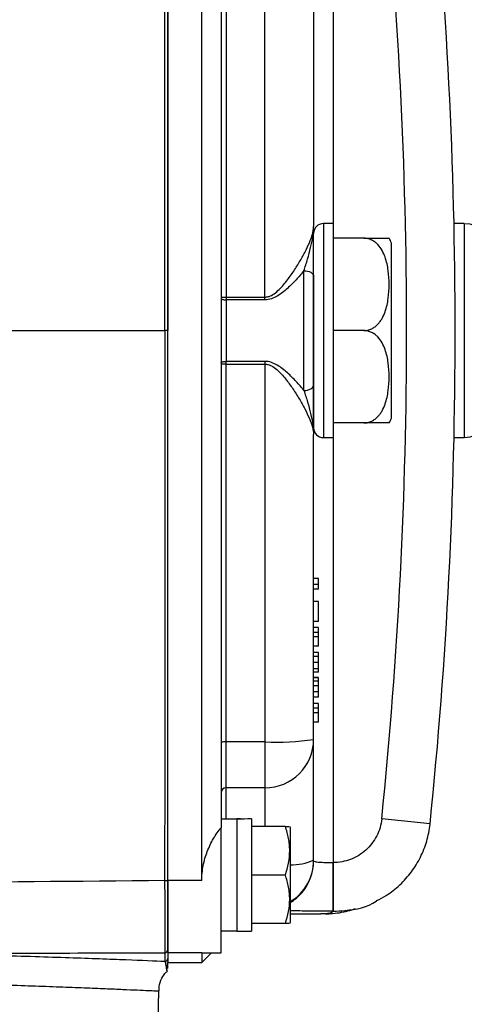
# Model space of a CAD drawing. Units: inches. Extents: x -12.4 to 39.2, y -9.8 to 23.
# Drawn here: x 26.1 to 27.9, y -7.8 to -3.8 of the extents above; entities that cross this region are included whole.
import ezdxf

# ---------------------------------------------------------------- set-up
doc = ezdxf.new("R2010")
doc.units = ezdxf.units.IN
doc.header["$MEASUREMENT"] = 0

msp = doc.modelspace()

# ---------------------------------------------------------------- linework, layer by layer
at = {"color": 7, "linetype": 'Continuous', "lineweight": 25}
for p, q in [((26.7017, -7.2709), (26.7017, -2.8165)), ((26.8395, -7.2709), (26.8395, -2.8165)), ((27.371, -2.8894), (27.371, -4.6106)), ((26.9183, -3.0308), (26.9183, -7.0567)), ((26.938, -3.3778), (26.938, -4.9079)), ((27.0954, -4.9079), (27.0954, -3.3778)), ((27.2923, -3.3884), (27.2923, -4.6224)), ((27.371, -4.6106), (27.3317, -4.6106)), ((27.3317, -4.6106), (27.3317, -5.4768)), ((27.371, -4.6106), (27.371, -5.4768)), ((27.9025, -4.6106), (27.8609, -4.6106)), ((27.9025, -4.6106), (27.9025, -5.4768)), ((27.2923, -5.4374), (27.2923, -4.65)), ((27.4963, -4.6697), (27.371, -4.6697)), ((27.6072, -5.3981), (27.6072, -4.6894)), ((27.2529, -5.2862), (27.2529, -4.8013)), ((27.2923, -4.8233), (27.2923, -5.2641)), ((26.938, -4.9079), (26.938, -4.9191)), ((26.938, -4.9079), (27.0954, -4.9079)), ((26.938, -4.9191), (26.938, -5.1683)), ((27.0954, -4.9191), (26.938, -4.9191)), ((27.0954, -4.9191), (27.0954, -4.9079)), ((26.7017, -5.0437), (26.6895, -5.0437)), ((27.4963, -5.0437), (27.371, -5.0437)), ((26.938, -5.1795), (26.938, -5.1683)), ((27.0954, -5.1683), (26.938, -5.1683)), ((26.938, -6.7096), (26.938, -5.1795)), ((26.938, -5.1795), (27.0954, -5.1795)), ((27.0954, -5.1683), (27.0954, -5.1795)), ((27.0954, -5.1795), (27.0954, -6.7096)), ((27.4963, -5.4177), (27.371, -5.4177)), ((27.2923, -6.6991), (27.2923, -5.4651)), ((27.3317, -5.4768), (27.371, -5.4768)), ((27.371, -5.4768), (27.371, -7.198)), ((27.8609, -5.4768), (27.9025, -5.4768)), ((27.312, -6.048), (27.2923, -6.048)), ((27.312, -6.0715), (27.312, -6.048)), ((27.312, -6.0715), (27.2923, -6.0715)), ((27.312, -6.0904), (27.2923, -6.0904)), ((27.312, -6.0904), (27.312, -6.0715)), ((27.312, -6.1401), (27.2923, -6.1401)), ((27.312, -6.2218), (27.312, -6.1401)), ((27.312, -6.2218), (27.2923, -6.2218)), ((27.312, -6.2458), (27.2923, -6.2458)), ((27.312, -6.2658), (27.312, -6.2458)), ((27.312, -6.2658), (27.2923, -6.2658)), ((27.312, -6.2842), (27.2923, -6.2842)), ((27.312, -6.2842), (27.312, -6.2658)), ((27.312, -6.3218), (27.312, -6.2842)), ((27.312, -6.3218), (27.2923, -6.3218)), ((27.312, -6.3467), (27.2923, -6.3467)), ((27.312, -6.3635), (27.2923, -6.3635)), ((27.312, -6.3883), (27.2923, -6.3883)), ((27.312, -6.4131), (27.2923, -6.4131)), ((27.312, -6.4267), (27.2923, -6.4267)), ((27.312, -6.4484), (27.2923, -6.4484)), ((27.312, -6.45), (27.2923, -6.45)), ((27.312, -6.4636), (27.2923, -6.4636)), ((27.312, -6.4828), (27.2923, -6.4828)), ((27.312, -6.5068), (27.2923, -6.5068)), ((27.312, -6.5284), (27.2923, -6.5284)), ((27.312, -6.5533), (27.2923, -6.5533)), ((27.312, -6.5733), (27.2923, -6.5733)), ((27.312, -6.5733), (27.312, -6.5533)), ((27.312, -6.5917), (27.312, -6.5733)), ((27.312, -6.5917), (27.2923, -6.5917)), ((27.312, -6.6293), (27.312, -6.5917)), ((27.312, -6.6293), (27.2923, -6.6293)), ((27.0954, -6.7096), (26.938, -6.7096)), ((26.938, -6.8953), (26.938, -6.7096)), ((27.0954, -6.7096), (27.0954, -6.8953)), ((27.2923, -7.1882), (27.2923, -6.6991)), ((27.0954, -6.8953), (26.938, -6.8953)), ((26.938, -7.0221), (26.938, -6.8953)), ((27.0954, -6.8953), (27.0954, -7.0516)), ((26.9813, -7.0221), (26.9183, -7.0221)), ((26.9183, -7.5634), (26.9183, -7.0567)), ((26.9813, -7.0222), (26.9813, -7.0221)), ((26.9813, -7.0222), (26.9813, -7.4758)), ((27.0403, -7.0214), (27.0403, -7.4758)), ((27.1779, -7.0516), (27.0403, -7.0516)), ((27.1978, -7.0555), (27.1955, -7.0516)), ((27.1978, -7.0555), (27.1978, -7.4414)), ((27.7641, -7.0408), (27.5682, -7.0208)), ((27.2923, -7.1916), (27.2923, -7.1882)), ((27.371, -7.3948), (27.371, -7.198)), ((27.1779, -7.2484), (27.0403, -7.2484)), ((26.8395, -7.2709), (26.7017, -7.2709)), ((26.7017, -7.2709), (26.7017, -7.5632)), ((27.1978, -7.4059), (27.3219, -7.4059)), ((27.371, -7.3948), (27.3716, -7.3948)), ((27.1779, -7.4453), (27.0403, -7.4453)), ((27.1955, -7.4453), (27.1978, -7.4414)), ((26.9183, -7.4748), (26.9813, -7.4748)), ((26.9813, -7.4758), (27.0403, -7.4758)), ((26.6899, -7.5632), (26.6899, -7.5988)), ((26.8395, -7.5632), (26.7017, -7.5632)), ((26.7017, -7.5632), (26.7017, -7.6028)), ((26.8407, -7.5625), (26.8395, -7.5632)), ((26.8395, -7.5632), (26.8395, -7.6028)), ((26.8395, -7.6028), (26.8789, -7.5634)), ((26.8407, -7.5634), (26.9183, -7.5634)), ((26.7017, -7.6028), (26.8395, -7.6028)), ((26.6624, -7.839), (26.6654, -7.7179))]:
    msp.add_line(p, q, dxfattribs=at)
at = {"color": 7, "linetype": 'Continuous', "lineweight": 25, "flags": 128}
for points in [[(27.2529, -4.8013), (27.2606, -4.8017), (27.268, -4.803), (27.2748, -4.805), (27.2808, -4.8077), (27.2857, -4.8111), (27.2893, -4.8149), (27.2915, -4.819), (27.2923, -4.8233)], [(26.9183, -4.9134), (26.9186, -4.9145), (26.9198, -4.9156), (26.9216, -4.9166), (26.924, -4.9174), (26.927, -4.9181), (26.9304, -4.9187), (26.9341, -4.919), (26.938, -4.9191)], [(26.9183, -5.174), (26.9186, -5.1729), (26.9198, -5.1718), (26.9216, -5.1709), (26.924, -5.17), (26.927, -5.1693), (26.9304, -5.1688), (26.9341, -5.1684), (26.938, -5.1683)], [(27.2529, -5.2862), (27.2606, -5.2857), (27.268, -5.2845), (27.2748, -5.2824), (27.2808, -5.2797), (27.2857, -5.2764), (27.2893, -5.2725), (27.2915, -5.2684), (27.2923, -5.2641)]]:
    msp.add_lwpolyline(points, dxfattribs=at)
at = {"color": 7, "linetype": 'Continuous', "lineweight": 25}
for centre, radius, start, end in [((8.1978, -5.0437), 19.4711, 354.17209, 5.82791), ((8.1978, -5.0437), 19.6679, 354.17209, 5.82791), ((27.3317, -4.65), 0.0394, 90, 180), ((27.9025, -4.7288), 0.1181, 0, 90), ((27.4963, -4.73), 0.1181, 20.0871, 30.656), ((26.933, -3.7834), 1.1245, 269.2478, 270.2507), ((26.933, -6.304), 1.1245, 89.7493, 90.7522), ((27.9025, -5.3587), 0.1181, 270, 0), ((27.4963, -5.3575), 0.1181, 329.3218, 339.9129), ((27.3317, -5.4374), 0.0394, 180, 270), ((26.933, -6.8021), 0.0926, 86.9614, 99.1861), ((27.1445, -5.7852), 0.9257, 266.9614, 279.1861), ((27.0958, -6.6987), 0.1965, 269.9066, 359.9063), ((26.9379, -6.9149), 0.0197, 89.9066, 179.9063), ((27.2058, -6.9954), 0.2113, 267.8358, 294.1669), ((27.0955, -7.1882), 0.1968, 301.3174, 359.9949), ((27.0955, -7.1915), 0.1967, 319.0033, 359.9985), ((26.6924, -7.2254), 0.0456, 265.8845, 281.7855), ((27.0955, -7.1915), 0.1968, 301.3231, 319.0045), ((26.6899, -7.5514), 0.0118, 269.978, 359.978), ((26.6899, -7.587), 0.0118, 269.9978, 359.9978)]:
    msp.add_arc(centre, radius, start, end, dxfattribs=at)
for centre, start_param, end_param in [((26.9143, -7.2484), 1.495879, 1.518825), ((27.1073, -7.2484), 1.622768, 1.6687)]:
    msp.add_ellipse(centre, major_axis=(1.2894, 0), ratio=0.176327, start_param=start_param, end_param=end_param, dxfattribs=at)
for points, knots in [([(26.6895, -5.0437), (26.6895, -4.6722), (26.6894, -4.3006), (26.6893, -3.558), (26.6892, -3.1871), (26.6891, -2.8165)], [0, 0, 0, 0, 0.5, 0.5, 1, 1, 1, 1]), ([(26.7017, -2.8173), (26.7017, -3.1878), (26.7017, -3.5586), (26.7017, -4.3008), (26.7017, -4.6723), (26.7017, -5.0437)], [0, 0, 0, 0, 0.5, 0.5, 1, 1, 1, 1]), ([(27.0954, -4.9079), (27.1, -4.9079), (27.1044, -4.9073), (27.1131, -4.905), (27.1173, -4.9032), (27.1293, -4.8971), (27.1364, -4.8919), (27.1497, -4.8805), (27.156, -4.8742), (27.1677, -4.8615), (27.1732, -4.855), (27.1892, -4.8351), (27.199, -4.8215), (27.2176, -4.7941), (27.2263, -4.7803), (27.2425, -4.7533), (27.25, -4.7399), (27.2636, -4.7137), (27.2698, -4.7008), (27.2802, -4.6762), (27.2845, -4.6644), (27.289, -4.6477), (27.2902, -4.6423), (27.2918, -4.632), (27.2923, -4.627), (27.2923, -4.6224)], [0, 0, 0, 0, 0.03125, 0.03125, 0.0625, 0.0625, 0.125, 0.125, 0.1875, 0.1875, 0.25, 0.25, 0.375, 0.375, 0.5, 0.5, 0.625, 0.625, 0.75, 0.75, 0.875, 0.875, 0.9375, 0.9375, 1, 1, 1, 1]), ([(27.2529, -4.8013), (27.2582, -4.7856), (27.2632, -4.7698), (27.2724, -4.7385), (27.2766, -4.723), (27.2839, -4.6926), (27.2869, -4.6777), (27.29, -4.6562), (27.2909, -4.6492), (27.292, -4.6355), (27.2923, -4.6288), (27.2923, -4.6224)], [0, 0, 0, 0, 0.25, 0.25, 0.5, 0.5, 0.75, 0.75, 0.875, 0.875, 1, 1, 1, 1]), ([(27.2923, -4.8233), (27.2923, -4.8074), (27.2923, -4.7908), (27.2923, -4.7572), (27.2923, -4.7402), (27.2923, -4.6891), (27.2923, -4.6548), (27.2923, -4.6224)], [0, 0, 0, 0, 0.25, 0.25, 0.5, 0.5, 1, 1, 1, 1]), ([(27.4963, -5.0437), (27.5018, -5.0437), (27.5072, -5.0431), (27.5178, -5.0405), (27.5229, -5.0386), (27.5324, -5.034), (27.5369, -5.0311), (27.5451, -5.0249), (27.5488, -5.0215), (27.5558, -5.0143), (27.559, -5.0104), (27.5648, -5.0024), (27.5674, -4.9983), (27.5745, -4.9857), (27.5784, -4.9768), (27.5881, -4.9498), (27.5919, -4.9314), (27.5968, -4.8943), (27.5979, -4.8754), (27.5979, -4.838), (27.5969, -4.8193), (27.5932, -4.7915), (27.5916, -4.7822), (27.5875, -4.7638), (27.5849, -4.7546), (27.5784, -4.7366), (27.5745, -4.7277), (27.5649, -4.7108), (27.5593, -4.7028), (27.5488, -4.6919), (27.545, -4.6884), (27.5368, -4.6823), (27.5324, -4.6795), (27.5228, -4.6748), (27.5179, -4.6729), (27.5073, -4.6704), (27.5018, -4.6697), (27.4963, -4.6697)], [0, 0, 0, 0, 0.03125, 0.03125, 0.0625, 0.0625, 0.09375, 0.09375, 0.125, 0.125, 0.15625, 0.15625, 0.1875, 0.1875, 0.25, 0.25, 0.375, 0.375, 0.5, 0.5, 0.625, 0.625, 0.6875, 0.6875, 0.75, 0.75, 0.8125, 0.8125, 0.875, 0.875, 0.90625, 0.90625, 0.9375, 0.9375, 0.96875, 0.96875, 1, 1, 1, 1]), ([(27.4963, -4.6697), (27.502, -4.6697), (27.5145, -4.6697), (27.5351, -4.6697), (27.5589, -4.6697), (27.5857, -4.6697), (27.5941, -4.6697), (27.6, -4.6697), (27.5979, -4.6697), (27.5979, -4.6697)], [0, 0, 0, 0, 0.06571, 0.143127, 0.259241, 0.442574, 0.803342, 0.999188, 1, 1, 1, 1]), ([(27.2529, -4.8013), (27.2431, -4.8134), (27.2326, -4.8256), (27.2104, -4.8496), (27.1988, -4.8614), (27.1801, -4.8783), (27.1736, -4.8838), (27.1599, -4.8943), (27.1528, -4.8993), (27.1378, -4.9081), (27.1298, -4.912), (27.113, -4.9175), (27.1044, -4.9191), (27.0954, -4.9191)], [0, 0, 0, 0, 0.25, 0.25, 0.5, 0.5, 0.625, 0.625, 0.75, 0.75, 0.875, 0.875, 1, 1, 1, 1]), ([(26.6895, -5.0437), (26.6895, -5.4153), (26.6894, -5.7868), (26.6893, -6.5294), (26.6892, -6.9004), (26.6891, -7.271)], [0, 0, 0, 0, 0.5, 0.5, 1, 1, 1, 1]), ([(26.7017, -7.2701), (26.7017, -6.8996), (26.7017, -6.5288), (26.7017, -5.7866), (26.7017, -5.4152), (26.7017, -5.0437)], [0, 0, 0, 0, 0.5, 0.5, 1, 1, 1, 1]), ([(27.4963, -5.4177), (27.5018, -5.4177), (27.5072, -5.4171), (27.5178, -5.4145), (27.5229, -5.4126), (27.5324, -5.408), (27.5369, -5.4052), (27.5451, -5.3989), (27.5488, -5.3956), (27.5558, -5.3883), (27.559, -5.3844), (27.5648, -5.3764), (27.5674, -5.3723), (27.5745, -5.3597), (27.5784, -5.3509), (27.5881, -5.3238), (27.5919, -5.3054), (27.5968, -5.2683), (27.5979, -5.2494), (27.5979, -5.212), (27.5969, -5.1933), (27.5932, -5.1655), (27.5916, -5.1563), (27.5875, -5.1378), (27.5849, -5.1286), (27.5784, -5.1106), (27.5745, -5.1017), (27.5649, -5.0848), (27.5593, -5.0768), (27.5488, -5.0659), (27.545, -5.0625), (27.5368, -5.0563), (27.5324, -5.0535), (27.5228, -5.0488), (27.5179, -5.047), (27.5073, -5.0444), (27.5018, -5.0437), (27.4963, -5.0437)], [0, 0, 0, 0, 0.03125, 0.03125, 0.0625, 0.0625, 0.09375, 0.09375, 0.125, 0.125, 0.15625, 0.15625, 0.1875, 0.1875, 0.25, 0.25, 0.375, 0.375, 0.5, 0.5, 0.625, 0.625, 0.6875, 0.6875, 0.75, 0.75, 0.8125, 0.8125, 0.875, 0.875, 0.90625, 0.90625, 0.9375, 0.9375, 0.96875, 0.96875, 1, 1, 1, 1]), ([(27.2529, -5.2862), (27.2431, -5.2741), (27.2326, -5.2618), (27.2104, -5.2379), (27.1988, -5.2261), (27.1801, -5.2092), (27.1736, -5.2037), (27.1599, -5.1932), (27.1528, -5.1882), (27.1378, -5.1793), (27.1298, -5.1755), (27.113, -5.1699), (27.1044, -5.1683), (27.0954, -5.1683)], [0, 0, 0, 0, 0.25, 0.25, 0.5, 0.5, 0.625, 0.625, 0.75, 0.75, 0.875, 0.875, 1, 1, 1, 1]), ([(27.0954, -5.1795), (27.1, -5.1795), (27.1044, -5.1801), (27.1131, -5.1825), (27.1173, -5.1842), (27.1293, -5.1903), (27.1364, -5.1955), (27.1497, -5.207), (27.156, -5.2132), (27.1677, -5.2259), (27.1732, -5.2325), (27.1892, -5.2524), (27.199, -5.266), (27.2176, -5.2934), (27.2263, -5.3071), (27.2425, -5.3342), (27.25, -5.3475), (27.2636, -5.3737), (27.2698, -5.3867), (27.2802, -5.4113), (27.2845, -5.423), (27.289, -5.4397), (27.2902, -5.4452), (27.2918, -5.4555), (27.2923, -5.4604), (27.2923, -5.4651)], [0, 0, 0, 0, 0.03125, 0.03125, 0.0625, 0.0625, 0.125, 0.125, 0.1875, 0.1875, 0.25, 0.25, 0.375, 0.375, 0.5, 0.5, 0.625, 0.625, 0.75, 0.75, 0.875, 0.875, 0.9375, 0.9375, 1, 1, 1, 1]), ([(27.2529, -5.2862), (27.2582, -5.3018), (27.2632, -5.3176), (27.2724, -5.3489), (27.2766, -5.3644), (27.2839, -5.3949), (27.2869, -5.4098), (27.29, -5.4313), (27.2909, -5.4383), (27.292, -5.452), (27.2923, -5.4587), (27.2923, -5.4651)], [0, 0, 0, 0, 0.25, 0.25, 0.5, 0.5, 0.75, 0.75, 0.875, 0.875, 1, 1, 1, 1]), ([(27.2923, -5.2641), (27.2923, -5.2801), (27.2923, -5.2966), (27.2923, -5.3302), (27.2923, -5.3472), (27.2923, -5.3984), (27.2923, -5.4326), (27.2923, -5.4651)], [0, 0, 0, 0, 0.25, 0.25, 0.5, 0.5, 1, 1, 1, 1]), ([(27.5979, -5.4177), (27.5962, -5.4177), (27.5936, -5.4177), (27.5648, -5.4177), (27.5381, -5.4177), (27.517, -5.4177), (27.5023, -5.4177), (27.4963, -5.4177)], [0, 0, 0, 0, 0.484431, 0.728327, 0.829558, 0.931588, 1, 1, 1, 1]), ([(27.312, -6.3635), (27.312, -6.3628), (27.312, -6.3614), (27.312, -6.3595), (27.312, -6.3577), (27.312, -6.3561), (27.312, -6.3546), (27.312, -6.3532), (27.312, -6.3519), (27.312, -6.3508), (27.312, -6.3499), (27.312, -6.349), (27.312, -6.3483), (27.312, -6.3477), (27.312, -6.3472), (27.312, -6.3469), (27.312, -6.3467), (27.312, -6.3467), (27.312, -6.3467)], [0, 0, 0, 0, 0.0440935, 0.0894408, 0.1369629, 0.185963, 0.2376387, 0.2917909, 0.3488451, 0.408158, 0.4708122, 0.5364888, 0.6052728, 0.6776144, 0.7531772, 0.8316339, 0.9143282, 1, 1, 1, 1]), ([(27.312, -6.3883), (27.312, -6.3872), (27.312, -6.385), (27.312, -6.3817), (27.312, -6.3784), (27.312, -6.3752), (27.312, -6.3722), (27.312, -6.3692), (27.312, -6.3662), (27.312, -6.3644), (27.312, -6.3635)], [0, 0, 0, 0, 0.120095, 0.239438, 0.359143, 0.479763, 0.602699, 0.730169, 0.861787, 1, 1, 1, 1]), ([(27.312, -6.4131), (27.312, -6.4123), (27.312, -6.4107), (27.312, -6.408), (27.312, -6.4051), (27.312, -6.4021), (27.312, -6.3989), (27.312, -6.3955), (27.312, -6.392), (27.312, -6.3895), (27.312, -6.3883)], [0, 0, 0, 0, 0.122265, 0.24344, 0.363564, 0.483615, 0.607218, 0.732872, 0.864175, 1, 1, 1, 1]), ([(27.312, -6.4267), (27.312, -6.4267), (27.312, -6.4266), (27.312, -6.426), (27.312, -6.4249), (27.312, -6.4234), (27.312, -6.4216), (27.312, -6.4192), (27.312, -6.4165), (27.312, -6.4142), (27.312, -6.4131)], [0, 0, 0, 0, 0.152513, 0.2952941, 0.4290356, 0.5546046, 0.6730476, 0.7853258, 0.8938165, 1, 1, 1, 1]), ([(27.312, -6.4636), (27.312, -6.4626), (27.312, -6.4605), (27.312, -6.4579), (27.312, -6.4556), (27.312, -6.4537), (27.312, -6.4522), (27.312, -6.4511), (27.312, -6.4503), (27.312, -6.4501), (27.312, -6.45)], [0, 0, 0, 0, 0.136319, 0.267028, 0.393048, 0.516633, 0.637631, 0.758093, 0.878565, 1, 1, 1, 1]), ([(27.312, -6.4828), (27.312, -6.4818), (27.312, -6.4799), (27.312, -6.4771), (27.312, -6.4745), (27.312, -6.472), (27.312, -6.4696), (27.312, -6.4675), (27.312, -6.4654), (27.312, -6.4642), (27.312, -6.4636)], [0, 0, 0, 0, 0.139578, 0.271504, 0.399707, 0.522234, 0.643393, 0.762037, 0.881256, 1, 1, 1, 1]), ([(27.312, -6.5068), (27.312, -6.506), (27.312, -6.5044), (27.312, -6.5018), (27.312, -6.499), (27.312, -6.496), (27.312, -6.4929), (27.312, -6.4897), (27.312, -6.4863), (27.312, -6.484), (27.312, -6.4828)], [0, 0, 0, 0, 0.125775, 0.248635, 0.370276, 0.490721, 0.613641, 0.738546, 0.866971, 1, 1, 1, 1]), ([(27.312, -6.5284), (27.312, -6.5284), (27.312, -6.5284), (27.312, -6.5282), (27.312, -6.5277), (27.312, -6.5271), (27.312, -6.5264), (27.312, -6.5254), (27.312, -6.5243), (27.312, -6.5231), (27.312, -6.5216), (27.312, -6.52), (27.312, -6.5183), (27.312, -6.5163), (27.312, -6.5142), (27.312, -6.5119), (27.312, -6.5095), (27.312, -6.5077), (27.312, -6.5068)], [0, 0, 0, 0, 0.079269, 0.155846, 0.229847, 0.301299, 0.370274, 0.436607, 0.500662, 0.562538, 0.622593, 0.680739, 0.737275, 0.791862, 0.845227, 0.897591, 0.949189, 1, 1, 1, 1]), ([(26.8395, -7.2709), (26.8395, -7.2503), (26.8415, -7.2301), (26.8472, -7.2003), (26.8496, -7.1904), (26.8552, -7.1711), (26.8583, -7.1617), (26.8654, -7.1435), (26.8692, -7.1347), (26.8776, -7.1175), (26.8822, -7.1091), (26.8965, -7.085), (26.907, -7.0703), (26.9183, -7.0567)], [0, 0, 0, 0, 0.25, 0.25, 0.375, 0.375, 0.5, 0.5, 0.625, 0.625, 0.75, 0.75, 1, 1, 1, 1]), ([(27.1779, -7.2484), (27.1887, -7.2163), (27.1955, -7.1837), (27.1955, -7.1418), (27.1951, -7.1334), (27.1935, -7.1168), (27.1923, -7.1085), (27.1877, -7.0839), (27.1833, -7.0677), (27.1779, -7.0516)], [0, 0, 0, 0, 0.5, 0.5, 0.625, 0.625, 0.75, 0.75, 1, 1, 1, 1]), ([(27.1779, -7.0516), (27.1803, -7.0516), (27.1909, -7.0516), (27.1915, -7.0516), (27.192, -7.0516)], [0, 0, 0, 0, 0.22785, 1, 1, 1, 1]), ([(27.5682, -7.0208), (27.567, -7.033), (27.5646, -7.0448), (27.5578, -7.0679), (27.5533, -7.0793), (27.5423, -7.1009), (27.5358, -7.1111), (27.5211, -7.1302), (27.5128, -7.1393), (27.4948, -7.1554), (27.4851, -7.1626), (27.4645, -7.1752), (27.4535, -7.1807), (27.4309, -7.1893), (27.4193, -7.1926), (27.3955, -7.1969), (27.3832, -7.198), (27.371, -7.198)], [0, 0, 0, 0, 0.125, 0.125, 0.25, 0.25, 0.375, 0.375, 0.5, 0.5, 0.625, 0.625, 0.75, 0.75, 0.875, 0.875, 1, 1, 1, 1]), ([(27.5473, -7.3519), (27.5606, -7.3454), (27.5947, -7.3287), (27.6427, -7.2894), (27.6897, -7.2374), (27.7266, -7.1773), (27.7522, -7.1119), (27.7616, -7.0652), (27.764, -7.0415), (27.7641, -7.0408)], [0, 0, 0, 0, 0.111681, 0.287272, 0.465509, 0.641403, 0.819031, 0.995179, 1, 1, 1, 1]), ([(27.2923, -7.1916), (27.2923, -7.1925), (27.2944, -7.1934), (27.3002, -7.1946), (27.3027, -7.195), (27.3084, -7.1957), (27.3117, -7.196), (27.319, -7.1966), (27.323, -7.1968), (27.3316, -7.1973), (27.3361, -7.1974), (27.3456, -7.1977), (27.3506, -7.1978), (27.3607, -7.198), (27.3658, -7.198), (27.371, -7.198)], [0, 0, 0, 0, 0.25, 0.25, 0.375, 0.375, 0.5, 0.5, 0.625, 0.625, 0.75, 0.75, 0.875, 0.875, 1, 1, 1, 1]), ([(27.371, -7.198), (27.3711, -7.2235), (27.3711, -7.2489), (27.3712, -7.296), (27.3713, -7.3176), (27.3714, -7.3539), (27.3714, -7.3686), (27.3715, -7.3888), (27.3716, -7.3943), (27.3716, -7.3948)], [0, 0, 0, 0, 0.25, 0.25, 0.5, 0.5, 0.75, 0.75, 1, 1, 1, 1]), ([(27.1779, -7.4453), (27.1887, -7.4132), (27.1955, -7.3805), (27.1955, -7.3387), (27.1951, -7.3303), (27.1935, -7.3137), (27.1923, -7.3054), (27.1877, -7.2808), (27.1833, -7.2645), (27.1779, -7.2484)], [0, 0, 0, 0, 0.5, 0.5, 0.625, 0.625, 0.75, 0.75, 1, 1, 1, 1]), ([(26.6891, -7.271), (26.6891, -7.2903), (26.6892, -7.3091), (26.6892, -7.3368), (26.6892, -7.346), (26.6892, -7.364), (26.6892, -7.373), (26.6892, -7.3992), (26.6893, -7.4157), (26.6893, -7.439), (26.6893, -7.4465), (26.6894, -7.4611), (26.6894, -7.4681), (26.6894, -7.4882), (26.6895, -7.5001), (26.6896, -7.5213), (26.6896, -7.5305), (26.6897, -7.5456), (26.6897, -7.5514), (26.6898, -7.5599), (26.6899, -7.5625), (26.6899, -7.5632)], [0, 0, 0, 0, 0.125, 0.125, 0.1875, 0.1875, 0.25, 0.25, 0.375, 0.375, 0.4375, 0.4375, 0.5, 0.5, 0.625, 0.625, 0.75, 0.75, 0.875, 0.875, 1, 1, 1, 1]), ([(26.7017, -7.5514), (26.7017, -7.5507), (26.7017, -7.5482), (26.7017, -7.5401), (26.7017, -7.5344), (26.7017, -7.52), (26.7017, -7.5111), (26.7017, -7.4907), (26.7017, -7.4792), (26.7017, -7.4599), (26.7017, -7.4531), (26.7017, -7.4391), (26.7017, -7.4318), (26.7017, -7.4094), (26.7017, -7.3935), (26.7017, -7.3683), (26.7017, -7.3597), (26.7017, -7.3423), (26.7017, -7.3335), (26.7017, -7.3069), (26.7017, -7.2887), (26.7017, -7.2701)], [0, 0, 0, 0, 0.125, 0.125, 0.25, 0.25, 0.375, 0.375, 0.5, 0.5, 0.5625, 0.5625, 0.625, 0.625, 0.75, 0.75, 0.8125, 0.8125, 0.875, 0.875, 1, 1, 1, 1]), ([(27.3716, -7.3948), (27.3716, -7.3948), (27.3875, -7.3948), (27.4469, -7.3902), (27.5111, -7.3797), (27.5473, -7.3533), (27.5479, -7.3529)], [0, 0, 0, 0, 0.000013, 0.261681, 0.989335, 1, 1, 1, 1]), ([(27.371, -7.3948), (27.37, -7.3948), (27.3382, -7.3948), (27.2746, -7.3946), (27.2233, -7.3939), (27.1978, -7.3935)], [0, 0, 0, 0, 0.016311, 0.511853, 1, 1, 1, 1]), ([(27.3716, -7.3948), (27.3694, -7.3959), (27.3651, -7.398), (27.3677, -7.4004), (27.3618, -7.4025), (27.3536, -7.4042), (27.3446, -7.4051), (27.3367, -7.4056), (27.3298, -7.4059), (27.3249, -7.4059), (27.322, -7.4059), (27.3219, -7.4059)], [0, 0, 0, 0, 0.148918, 0.298631, 0.421812, 0.598124, 0.747877, 0.830223, 0.91256, 0.994891, 1, 1, 1, 1]), ([(27.3404, -7.4054), (27.3469, -7.4052), (27.3669, -7.4048), (27.3987, -7.4013), (27.4292, -7.3949), (27.4518, -7.3878), (27.4625, -7.3845)], [0, 0, 0, 0, 0.136224, 0.423662, 0.725335, 1, 1, 1, 1]), ([(27.192, -7.4453), (27.1915, -7.4453), (27.1909, -7.4453), (27.1803, -7.4453), (27.1779, -7.4453)], [0, 0, 0, 0, 0.77215, 1, 1, 1, 1]), ([(26.6899, -7.5988), (26.6497, -7.5971), (26.5971, -7.595), (26.5156, -7.5918), (26.4984, -7.5912), (26.4627, -7.5898), (26.4442, -7.5891), (26.3867, -7.587), (26.3457, -7.5856), (26.2153, -7.5811), (26.1182, -7.578), (25.903, -7.5719), (25.7875, -7.5689), (25.6642, -7.5662)], [0, 0, 0, 0, 0.25, 0.25, 0.3125, 0.3125, 0.375, 0.375, 0.5, 0.5, 0.75, 0.75, 1, 1, 1, 1]), ([(26.6981, -7.6354), (26.6982, -7.6361), (26.6984, -7.638), (26.6958, -7.6143), (26.6924, -7.6007), (26.6902, -7.599), (26.6899, -7.5988)], [0, 0, 0, 0, 0.206003, 0.600345, 0.945764, 1, 1, 1, 1]), ([(26.6899, -7.5988), (26.6918, -7.6029), (26.6957, -7.6112), (26.6983, -7.6378), (26.6981, -7.636), (26.6981, -7.6354)], [0, 0, 0, 0, 0.405048, 0.810604, 1, 1, 1, 1]), ([(26.7017, -7.6268), (26.7017, -7.6275), (26.7017, -7.6296), (26.7017, -7.6087), (26.7017, -7.6026), (26.7017, -7.602)], [0, 0, 0, 0, 0.274654, 0.924475, 1, 1, 1, 1]), ([(26.6665, -7.7179), (26.6664, -7.712), (26.6659, -7.6942), (26.6766, -7.668), (26.6892, -7.6471), (26.6984, -7.6391), (26.7001, -7.6377)], [0, 0, 0, 0, 0.196613, 0.591552, 0.924874, 1, 1, 1, 1]), ([(25.605, -7.6813), (25.6621, -7.6827), (25.7769, -7.6855), (25.9286, -7.6899), (26.0638, -7.6941), (26.183, -7.6982), (26.2917, -7.7022), (26.3877, -7.706), (26.4696, -7.7093), (26.5382, -7.7122), (26.593, -7.7147), (26.6333, -7.7165), (26.6569, -7.7175), (26.667, -7.718), (26.6647, -7.7179), (26.6643, -7.7179)], [0, 0, 0, 0, 0.090473, 0.181767, 0.261286, 0.340806, 0.422632, 0.504458, 0.584037, 0.663615, 0.745507, 0.827398, 0.906954, 0.98651, 1, 1, 1, 1])]:
    msp.add_open_spline(points, degree=3, knots=knots, dxfattribs=at)
for points in [[(26.049, -5.0437), (26.2623, -5.0437), (26.4759, -5.0437), (26.6895, -5.0437)], [(26.6891, -7.271), (25.9847, -7.2776), (25.2812, -7.2833), (24.579, -7.2879)], [(25.6642, -7.5662), (26.0059, -7.5651), (26.3478, -7.5641), (26.6899, -7.5632)]]:
    msp.add_open_spline(points, degree=3, dxfattribs=at)

doc.saveas('drawing.dxf')
